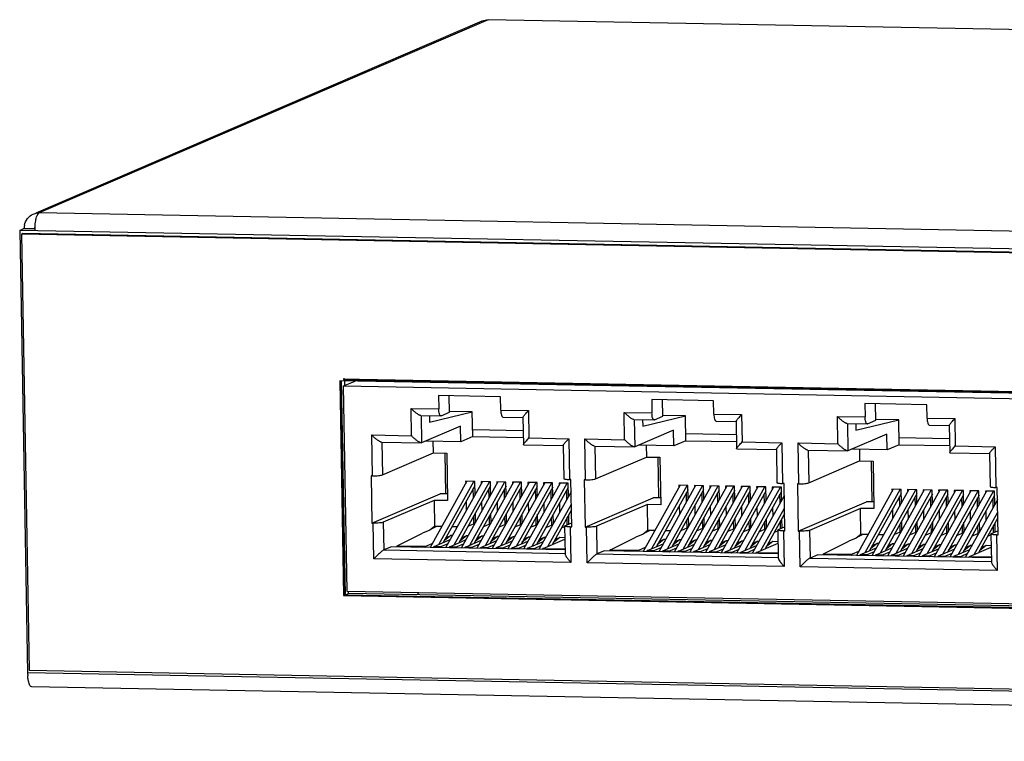
# Model space of a CAD drawing. Units: millimetres. Extents: x 86 to 983, y 285 to 728.
# Drawn here: x 656 to 718, y 595 to 640 of the extents above; entities that cross this region are included whole.
import ezdxf

# ---------------------------------------------------------------- set-up
doc = ezdxf.new("R2010")
doc.units = ezdxf.units.MM
doc.header["$LTSCALE"] = 65.34
for name, color, linetype in [('1-2-17-03-10DXF_CONTINUOUS_LINE', 7, 'CONTINUOUS'), ('BSO-3_5M3-20DXF_CONTINUOUS_LINE', 7, 'CONTINUOUS'), ('DH3-X0996-10DXF_CONTINUOUS_LINE', 7, 'CONTINUOUS'), ('DH3-X0996-90DXF_CONTINUOUS_LINE', 7, 'CONTINUOUS'), ('DH3-X0996-PCDXF_CONTINUOUS_LINE', 7, 'CONTINUOUS')]:
    doc.layers.add(name, color=color, linetype=linetype)

msp = doc.modelspace()

# ---------------------------------------------------------------- linework, layer by layer
at = {"layer": '1-2-17-03-10DXF_CONTINUOUS_LINE', "color": 7, "linetype": 'Continuous'}
for p, q in [((676.09, 617.492), (676.81, 617.802)), ((676.321, 604.593), (676.09, 617.492)), ((676.09, 617.492), (732.062, 616.441)), ((682.056, 616.884), (682.071, 616.051)), ((685.947, 616.811), (682.056, 616.884)), ((682.746, 615.841), (682.727, 616.873)), ((685.962, 615.978), (685.947, 616.811)), ((695.445, 616.633), (695.46, 615.799)), ((699.336, 616.56), (695.445, 616.633)), ((696.135, 615.59), (696.117, 616.622)), ((680.357, 614.367), (680.326, 616.084)), ((680.326, 616.084), (682.071, 616.051)), ((699.351, 615.726), (699.336, 616.56)), ((708.834, 616.381), (708.849, 615.548)), ((712.725, 616.308), (708.834, 616.381)), ((709.524, 615.338), (709.506, 616.37)), ((712.74, 615.475), (712.725, 616.308)), ((680.935, 615.636), (682.204, 615.612)), ((680.957, 615.64), (680.988, 613.923)), ((681.485, 615.626), (681.492, 615.22)), ((681.492, 615.22), (684.178, 615.865)), ((682.222, 615.616), (682.204, 615.612)), ((682.222, 615.616), (682.746, 615.841)), ((684.178, 615.865), (682.747, 615.892)), ((684.206, 614.308), (684.178, 615.865)), ((685.962, 615.978), (687.706, 615.945)), ((686.095, 615.539), (687.364, 615.515)), ((687.357, 615.522), (687.388, 613.805)), ((687.706, 615.945), (687.737, 614.228)), ((693.746, 614.115), (693.716, 615.832)), ((693.716, 615.832), (695.46, 615.799)), ((694.324, 615.385), (695.593, 615.361)), ((694.346, 615.388), (694.377, 613.672)), ((694.874, 615.374), (694.882, 614.969)), ((694.882, 614.969), (697.568, 615.614)), ((695.611, 615.364), (695.593, 615.361)), ((695.611, 615.364), (696.135, 615.59)), ((697.568, 615.614), (696.136, 615.641)), ((697.596, 614.056), (697.568, 615.614)), ((699.351, 615.726), (701.095, 615.694)), ((701.095, 615.694), (701.126, 613.977)), ((707.135, 613.864), (707.105, 615.581)), ((707.105, 615.581), (708.849, 615.548)), ((708.271, 614.717), (710.957, 615.362)), ((710.957, 615.362), (709.525, 615.389)), ((710.985, 613.804), (710.957, 615.362)), ((712.74, 615.475), (714.485, 615.442)), ((714.485, 615.442), (714.515, 613.725)), ((683.434, 614.975), (680.988, 613.923)), ((683.452, 613.983), (683.434, 614.975)), ((699.484, 615.288), (700.753, 615.264)), ((700.746, 615.271), (700.777, 613.554)), ((707.713, 615.133), (708.982, 615.109)), ((707.735, 615.137), (707.766, 613.42)), ((708.263, 615.123), (708.271, 614.717)), ((709, 615.113), (708.982, 615.109)), ((709, 615.113), (709.524, 615.338)), ((712.873, 615.036), (714.142, 615.012)), ((714.136, 615.019), (714.166, 613.302)), ((677.906, 611.854), (677.86, 614.414)), ((677.86, 614.414), (680.357, 614.367)), ((684.206, 614.308), (683.452, 613.983)), ((687.372, 614.67), (684.199, 614.73)), ((684.206, 614.308), (687.38, 614.248)), ((687.737, 614.228), (690.234, 614.181)), ((690.234, 614.181), (690.279, 611.621)), ((691.295, 611.602), (691.25, 614.162)), ((691.25, 614.162), (693.746, 614.115)), ((696.823, 614.724), (694.377, 613.672)), ((696.841, 613.731), (696.823, 614.724)), ((700.762, 614.418), (697.588, 614.478)), ((710.212, 614.472), (707.766, 613.42)), ((710.23, 613.48), (710.212, 614.472)), ((714.151, 614.167), (710.977, 614.226)), ((678.469, 613.966), (680.965, 613.919)), ((678.491, 613.97), (678.528, 611.906)), ((680.988, 613.923), (680.965, 613.919)), ((683.452, 613.983), (681.224, 614.025)), ((681.729, 613.283), (681.716, 614.016)), ((687.395, 613.799), (689.891, 613.752)), ((689.885, 613.758), (689.922, 611.674)), ((691.858, 613.715), (694.355, 613.668)), ((691.88, 613.718), (691.917, 611.654)), ((694.377, 613.672), (694.355, 613.668)), ((696.841, 613.731), (694.613, 613.773)), ((695.105, 613.764), (695.118, 613.031)), ((697.596, 614.056), (696.841, 613.731)), ((697.596, 614.056), (700.769, 613.996)), ((700.784, 613.547), (703.281, 613.5)), ((701.126, 613.977), (703.623, 613.93)), ((703.274, 613.507), (703.311, 611.422)), ((703.623, 613.93), (703.669, 611.37)), ((704.685, 611.351), (704.639, 613.911)), ((704.639, 613.911), (707.135, 613.864)), ((710.23, 613.48), (708.002, 613.522)), ((708.494, 613.512), (708.507, 612.78)), ((710.985, 613.804), (710.23, 613.48)), ((710.985, 613.804), (714.158, 613.745)), ((714.515, 613.725), (717.012, 613.678)), ((717.012, 613.678), (717.058, 611.118)), ((678.528, 611.906), (681.729, 613.283)), ((681.729, 613.283), (682.572, 613.267)), ((682.511, 610.714), (682.465, 613.265)), ((682.572, 613.267), (682.626, 610.29)), ((691.917, 611.654), (695.118, 613.031)), ((695.118, 613.031), (695.961, 613.015)), ((695.9, 610.462), (695.855, 613.013)), ((695.961, 613.015), (696.015, 610.038)), ((705.247, 613.463), (707.744, 613.416)), ((705.269, 613.467), (705.306, 611.403)), ((707.766, 613.42), (707.744, 613.416)), ((714.173, 613.296), (716.67, 613.249)), ((716.663, 613.255), (716.7, 611.171)), ((705.306, 611.403), (708.507, 612.78)), ((708.507, 612.78), (709.351, 612.764)), ((709.289, 610.211), (709.244, 612.762)), ((709.351, 612.764), (709.404, 609.787)), ((677.815, 611.855), (677.868, 608.879)), ((677.906, 611.854), (677.815, 611.855)), ((683.834, 611.507), (681.522, 607.354)), ((682.067, 607.534), (684.275, 611.499)), ((684.338, 611.229), (682.348, 607.655)), ((684.811, 611.489), (682.499, 607.336)), ((683.045, 607.516), (685.252, 611.481)), ((685.316, 611.211), (683.326, 607.637)), ((685.789, 611.47), (683.477, 607.317)), ((683.758, 611.509), (683.761, 611.376)), ((684.333, 611.498), (683.758, 611.509)), ((684.023, 607.497), (686.23, 611.462)), ((684.25, 610.481), (684.24, 611.053)), ((686.293, 611.193), (684.303, 607.618)), ((684.348, 610.657), (684.333, 611.498)), ((686.767, 611.452), (684.454, 607.299)), ((684.736, 611.49), (684.738, 611.357)), ((685.311, 611.479), (684.736, 611.49)), ((685, 607.479), (687.207, 611.444)), ((685.228, 610.462), (685.217, 611.035)), ((687.271, 611.174), (685.281, 607.6)), ((685.326, 610.639), (685.311, 611.479)), ((687.744, 611.434), (685.432, 607.28)), ((685.713, 611.472), (685.716, 611.339)), ((686.288, 611.461), (685.713, 611.472)), ((685.978, 607.461), (688.185, 611.425)), ((688.248, 611.156), (686.258, 607.581)), ((686.304, 610.62), (686.288, 611.461)), ((688.722, 611.415), (686.409, 607.262)), ((686.691, 611.454), (686.693, 611.321)), ((687.266, 611.443), (686.691, 611.454)), ((686.955, 607.442), (689.163, 611.407)), ((689.226, 611.138), (687.236, 607.563)), ((687.281, 610.602), (687.266, 611.443)), ((689.699, 611.397), (687.387, 607.244)), ((687.669, 611.435), (687.671, 611.302)), ((688.244, 611.424), (687.669, 611.435)), ((687.933, 607.424), (690.14, 611.389)), ((690.204, 611.119), (688.214, 607.545)), ((688.259, 610.584), (688.244, 611.424)), ((688.646, 611.417), (688.649, 611.284)), ((689.221, 611.406), (688.646, 611.417)), ((689.236, 610.565), (689.221, 611.406)), ((689.624, 611.398), (689.626, 611.266)), ((690.199, 611.388), (689.624, 611.398)), ((690.214, 610.547), (690.199, 611.388)), ((690.37, 611.62), (690.279, 611.621)), ((690.424, 608.643), (690.37, 611.62)), ((691.204, 611.604), (691.258, 608.627)), ((691.295, 611.602), (691.204, 611.604)), ((697.223, 611.256), (694.911, 607.102)), ((695.457, 607.283), (697.664, 611.247)), ((698.201, 611.237), (695.888, 607.084)), ((696.434, 607.264), (698.641, 611.229)), ((699.178, 611.219), (696.866, 607.066)), ((697.147, 611.257), (697.15, 611.124)), ((697.722, 611.246), (697.147, 611.257)), ((697.412, 607.246), (699.619, 611.211)), ((697.738, 610.406), (697.722, 611.246)), ((700.156, 611.201), (697.843, 607.047)), ((698.125, 611.239), (698.127, 611.106)), ((698.7, 611.228), (698.125, 611.239)), ((698.389, 607.228), (700.597, 611.192)), ((698.715, 610.387), (698.7, 611.228)), ((701.133, 611.182), (698.821, 607.029)), ((699.103, 611.22), (699.105, 611.088)), ((699.678, 611.21), (699.103, 611.22)), ((699.367, 607.209), (701.574, 611.174)), ((699.693, 610.369), (699.678, 611.21)), ((702.111, 611.164), (699.799, 607.011)), ((700.08, 611.202), (700.083, 611.069)), ((700.655, 611.191), (700.08, 611.202)), ((700.345, 607.191), (702.552, 611.156)), ((700.67, 610.351), (700.655, 611.191)), ((703.089, 611.146), (700.776, 606.992)), ((701.058, 611.184), (701.06, 611.051)), ((701.633, 611.173), (701.058, 611.184)), ((701.322, 607.172), (703.529, 611.137)), ((701.648, 610.332), (701.633, 611.173)), ((702.035, 611.165), (702.038, 611.032)), ((702.61, 611.154), (702.035, 611.165)), ((702.625, 610.314), (702.61, 611.154)), ((703.013, 611.147), (703.015, 611.014)), ((703.588, 611.136), (703.013, 611.147)), ((703.603, 610.295), (703.588, 611.136)), ((703.76, 611.368), (703.669, 611.37)), ((703.813, 608.391), (703.76, 611.368)), ((704.594, 611.352), (704.647, 608.375)), ((704.685, 611.351), (704.594, 611.352)), ((717.149, 611.117), (717.058, 611.118)), ((717.202, 608.14), (717.149, 611.117)), ((677.868, 608.879), (682.152, 610.721)), ((682.618, 610.712), (682.152, 610.721)), ((686.205, 610.444), (686.195, 611.016)), ((687.183, 610.426), (687.173, 610.998)), ((688.161, 610.407), (688.15, 610.98)), ((690.384, 610.853), (688.365, 607.225)), ((689.138, 610.389), (689.128, 610.961)), ((690.116, 610.371), (690.105, 610.943)), ((691.258, 608.627), (695.541, 610.469)), ((696.007, 610.46), (695.541, 610.469)), ((697.727, 610.978), (695.737, 607.403)), ((698.705, 610.96), (696.715, 607.385)), ((697.639, 610.229), (697.629, 610.802)), ((699.682, 610.941), (697.692, 607.367)), ((698.617, 610.211), (698.607, 610.783)), ((700.66, 610.923), (698.67, 607.348)), ((699.595, 610.193), (699.584, 610.765)), ((701.638, 610.904), (699.648, 607.33)), ((700.572, 610.174), (700.562, 610.746)), ((702.615, 610.886), (700.625, 607.312)), ((701.55, 610.156), (701.539, 610.728)), ((703.593, 610.868), (701.603, 607.293)), ((703.773, 610.601), (701.754, 606.974)), ((702.527, 610.137), (702.517, 610.71)), ((703.505, 610.119), (703.495, 610.691)), ((710.612, 611.004), (708.3, 606.851)), ((708.846, 607.031), (711.053, 610.996)), ((711.116, 610.726), (709.126, 607.152)), ((711.59, 610.986), (709.278, 606.832)), ((709.823, 607.013), (712.031, 610.978)), ((712.094, 610.708), (710.104, 607.134)), ((712.567, 610.967), (710.255, 606.814)), ((710.537, 611.006), (710.539, 610.873)), ((711.112, 610.995), (710.537, 611.006)), ((710.801, 606.994), (713.008, 610.959)), ((711.029, 609.978), (711.018, 610.55)), ((713.072, 610.69), (711.082, 607.115)), ((711.127, 610.154), (711.112, 610.995)), ((713.545, 610.949), (711.233, 606.796)), ((711.514, 610.987), (711.517, 610.854)), ((712.089, 610.976), (711.514, 610.987)), ((711.779, 606.976), (713.986, 610.941)), ((712.006, 609.959), (711.996, 610.532)), ((714.049, 610.671), (712.059, 607.097)), ((712.104, 610.136), (712.089, 610.976)), ((714.523, 610.931), (712.21, 606.777)), ((712.492, 610.969), (712.494, 610.836)), ((713.067, 610.958), (712.492, 610.969)), ((712.756, 606.958), (714.963, 610.922)), ((712.984, 609.941), (712.973, 610.513)), ((715.027, 610.653), (713.037, 607.078)), ((713.082, 610.117), (713.067, 610.958)), ((715.5, 610.912), (713.188, 606.759)), ((713.469, 610.95), (713.472, 610.818)), ((714.044, 610.94), (713.469, 610.95)), ((713.734, 606.939), (715.941, 610.904)), ((713.961, 609.923), (713.951, 610.495)), ((716.004, 610.635), (714.014, 607.06)), ((714.06, 610.099), (714.044, 610.94)), ((716.478, 610.894), (714.165, 606.741)), ((714.447, 610.932), (714.449, 610.799)), ((715.022, 610.921), (714.447, 610.932)), ((714.711, 606.921), (716.919, 610.886)), ((714.939, 609.904), (714.929, 610.477)), ((716.982, 610.616), (714.992, 607.042)), ((715.037, 610.081), (715.022, 610.921)), ((715.425, 610.914), (715.427, 610.781)), ((716, 610.903), (715.425, 610.914)), ((715.917, 609.886), (715.906, 610.458)), ((716.015, 610.062), (716, 610.903)), ((716.402, 610.895), (716.405, 610.763)), ((716.977, 610.885), (716.402, 610.895)), ((716.894, 609.868), (716.884, 610.44)), ((716.992, 610.044), (716.977, 610.885)), ((681.782, 610.306), (678.581, 608.929)), ((681.782, 610.306), (681.811, 608.668)), ((682.626, 610.29), (681.782, 610.306)), ((683.781, 610.229), (683.791, 609.657)), ((684.759, 610.211), (684.769, 609.638)), ((685.736, 610.192), (685.747, 609.62)), ((686.714, 610.174), (686.724, 609.602)), ((687.692, 610.156), (687.702, 609.583)), ((688.669, 610.137), (688.679, 609.565)), ((688.911, 607.406), (690.398, 610.078)), ((689.647, 610.119), (689.657, 609.547)), ((695.171, 610.054), (691.97, 608.678)), ((695.201, 608.417), (695.171, 610.054)), ((696.015, 610.038), (695.171, 610.054)), ((697.17, 609.977), (697.181, 609.405)), ((698.148, 609.959), (698.158, 609.387)), ((699.126, 609.941), (699.136, 609.368)), ((700.103, 609.922), (700.113, 609.35)), ((701.081, 609.904), (701.091, 609.332)), ((702.058, 609.886), (702.069, 609.313)), ((702.3, 607.154), (703.787, 609.826)), ((703.036, 609.867), (703.046, 609.295)), ((704.647, 608.375), (708.93, 610.218)), ((708.561, 609.803), (705.359, 608.426)), ((708.59, 608.165), (708.561, 609.803)), ((709.404, 609.787), (708.561, 609.803)), ((709.396, 610.209), (708.93, 610.218)), ((717.163, 610.35), (715.143, 606.722)), ((684.28, 608.833), (684.271, 609.334)), ((684.33, 609.44), (684.37, 609.439)), ((684.379, 608.938), (684.369, 609.51)), ((685.257, 608.815), (685.248, 609.316)), ((685.307, 609.421), (685.348, 609.421)), ((685.357, 608.92), (685.346, 609.492)), ((686.235, 608.796), (686.226, 609.297)), ((686.285, 609.403), (686.325, 609.402)), ((686.334, 608.901), (686.324, 609.474)), ((687.212, 608.778), (687.203, 609.279)), ((687.262, 609.385), (687.303, 609.384)), ((687.312, 608.883), (687.302, 609.455)), ((688.19, 608.76), (688.181, 609.261)), ((688.24, 609.366), (688.281, 609.366)), ((688.289, 608.865), (688.279, 609.437)), ((689.168, 608.741), (689.159, 609.242)), ((690.405, 609.706), (689.191, 607.526)), ((689.218, 609.348), (689.258, 609.347)), ((689.267, 608.846), (689.257, 609.419)), ((690.144, 608.778), (690.136, 609.224)), ((690.195, 609.33), (690.236, 609.329)), ((690.245, 608.822), (690.234, 609.4)), ((697.719, 609.188), (697.759, 609.188)), ((697.768, 608.687), (697.758, 609.259)), ((698.746, 608.668), (698.736, 609.24)), ((699.723, 608.65), (699.713, 609.222)), ((700.701, 608.631), (700.691, 609.204)), ((701.679, 608.613), (701.668, 609.185)), ((703.794, 609.455), (702.58, 607.275)), ((710.56, 609.726), (710.57, 609.154)), ((711.537, 609.708), (711.547, 609.135)), ((712.515, 609.689), (712.525, 609.117)), ((713.492, 609.671), (713.503, 609.099)), ((714.47, 609.652), (714.48, 609.08)), ((715.447, 609.634), (715.458, 609.062)), ((715.689, 606.903), (717.176, 609.575)), ((717.183, 609.203), (715.97, 607.023)), ((716.425, 609.616), (716.435, 609.043)), ((677.868, 608.879), (677.959, 608.877)), ((677.999, 606.644), (677.959, 608.877)), ((678.581, 608.929), (678.612, 607.193)), ((681.811, 608.668), (681.511, 608.439)), ((681.618, 608.521), (681.913, 608.667)), ((682.249, 608.66), (681.811, 608.668)), ((683.226, 608.642), (682.901, 608.648)), ((684.28, 608.833), (683.901, 608.67)), ((684.347, 608.88), (684.281, 608.881)), ((685.257, 608.815), (684.879, 608.652)), ((685.324, 608.861), (685.258, 608.862)), ((686.235, 608.796), (685.856, 608.634)), ((686.302, 608.843), (686.236, 608.844)), ((687.212, 608.778), (686.834, 608.615)), ((687.279, 608.825), (687.213, 608.826)), ((688.19, 608.76), (687.812, 608.597)), ((688.257, 608.806), (688.191, 608.807)), ((689.168, 608.741), (688.789, 608.578)), ((689.235, 608.788), (689.169, 608.789)), ((689.976, 608.65), (689.767, 608.56)), ((689.975, 608.697), (690.007, 606.939)), ((689.996, 608.715), (690.419, 608.897)), ((690.333, 608.644), (690.373, 606.412)), ((690.333, 608.644), (690.424, 608.643)), ((691.258, 608.627), (691.349, 608.625)), ((691.389, 606.393), (691.349, 608.625)), ((691.97, 608.678), (692.001, 606.941)), ((697.29, 608.419), (697.669, 608.582)), ((697.669, 608.582), (697.66, 609.082)), ((697.736, 608.628), (697.67, 608.629)), ((698.268, 608.4), (698.646, 608.563)), ((698.646, 608.563), (698.637, 609.064)), ((698.713, 608.61), (698.647, 608.611)), ((698.696, 609.17), (698.737, 609.169)), ((699.624, 608.545), (699.615, 609.046)), ((699.691, 608.591), (699.625, 608.593)), ((699.674, 609.152), (699.715, 609.151)), ((700.602, 608.526), (700.593, 609.027)), ((700.669, 608.573), (700.603, 608.574)), ((700.652, 609.133), (700.692, 609.132)), ((701.579, 608.508), (701.57, 609.009)), ((701.629, 609.115), (701.67, 609.114)), ((702.557, 608.49), (702.548, 608.991)), ((702.607, 609.096), (702.647, 609.096)), ((702.656, 608.595), (702.646, 609.167)), ((703.808, 608.645), (703.385, 608.463)), ((703.533, 608.527), (703.525, 608.972)), ((703.584, 609.078), (703.625, 609.077)), ((703.634, 608.57), (703.624, 609.149)), ((711.058, 608.33), (711.049, 608.831)), ((711.108, 608.937), (711.149, 608.936)), ((711.157, 608.435), (711.147, 609.007)), ((712.036, 608.312), (712.027, 608.813)), ((712.086, 608.918), (712.126, 608.918)), ((712.135, 608.417), (712.125, 608.989)), ((713.013, 608.293), (713.004, 608.794)), ((713.063, 608.9), (713.104, 608.899)), ((713.113, 608.398), (713.102, 608.971)), ((713.991, 608.275), (713.982, 608.776)), ((714.041, 608.882), (714.081, 608.881)), ((714.09, 608.38), (714.08, 608.952)), ((714.968, 608.257), (714.959, 608.757)), ((715.018, 608.863), (715.059, 608.863)), ((715.068, 608.362), (715.058, 608.934)), ((715.946, 608.238), (715.937, 608.739)), ((715.996, 608.845), (716.036, 608.844)), ((716.045, 608.343), (716.035, 608.915)), ((716.923, 608.275), (716.915, 608.721)), ((716.974, 608.827), (717.014, 608.826)), ((717.023, 608.319), (717.013, 608.897)), ((679.463, 607.457), (681.058, 608.244)), ((681.511, 608.439), (681.058, 608.244)), ((682.824, 608.096), (682.408, 607.763)), ((682.521, 607.966), (682.824, 608.096)), ((682.922, 608.095), (682.824, 608.096)), ((683.802, 608.078), (683.386, 607.744)), ((683.802, 608.078), (683.499, 607.948)), ((683.899, 608.076), (683.802, 608.078)), ((684.78, 608.06), (684.363, 607.726)), ((684.78, 608.06), (684.476, 607.929)), ((684.877, 608.058), (684.78, 608.06)), ((685.757, 608.041), (685.341, 607.708)), ((685.757, 608.041), (685.454, 607.911)), ((685.854, 608.04), (685.757, 608.041)), ((686.735, 608.023), (686.318, 607.689)), ((686.735, 608.023), (686.432, 607.893)), ((686.832, 608.021), (686.735, 608.023)), ((687.712, 608.005), (687.296, 607.671)), ((687.712, 608.005), (687.409, 607.874)), ((687.81, 608.003), (687.712, 608.005)), ((688.69, 607.986), (688.274, 607.652)), ((688.69, 607.986), (688.387, 607.856)), ((688.787, 607.984), (688.69, 607.986)), ((689.668, 607.968), (689.251, 607.634)), ((689.668, 607.968), (689.364, 607.837)), ((689.988, 607.962), (689.668, 607.968)), ((692.852, 607.205), (694.447, 607.993)), ((694.9, 608.188), (694.447, 607.993)), ((695.201, 608.417), (694.9, 608.188)), ((695.008, 608.27), (695.302, 608.415)), ((695.638, 608.409), (695.201, 608.417)), ((696.616, 608.39), (696.29, 608.396)), ((699.246, 608.382), (699.624, 608.545)), ((700.223, 608.364), (700.602, 608.526)), ((701.201, 608.345), (701.579, 608.508)), ((701.646, 608.555), (701.58, 608.556)), ((702.178, 608.327), (702.557, 608.49)), ((702.624, 608.536), (702.558, 608.537)), ((703.156, 608.309), (703.365, 608.399)), ((703.364, 608.445), (703.396, 606.688)), ((703.722, 608.393), (703.762, 606.16)), ((703.722, 608.393), (703.813, 608.391)), ((704.647, 608.375), (704.738, 608.374)), ((704.778, 606.141), (704.738, 608.374)), ((705.359, 608.426), (705.391, 606.689)), ((708.59, 608.165), (708.289, 607.936)), ((708.397, 608.018), (708.691, 608.164)), ((709.027, 608.157), (708.59, 608.165)), ((710.005, 608.139), (709.679, 608.145)), ((710.68, 608.167), (711.058, 608.33)), ((711.125, 608.377), (711.059, 608.378)), ((711.657, 608.149), (712.036, 608.312)), ((712.103, 608.358), (712.037, 608.359)), ((712.635, 608.13), (713.013, 608.293)), ((713.08, 608.34), (713.014, 608.341)), ((713.612, 608.112), (713.991, 608.275)), ((714.058, 608.321), (713.992, 608.323)), ((714.59, 608.094), (714.968, 608.257)), ((715.035, 608.303), (714.969, 608.304)), ((715.568, 608.075), (715.946, 608.238)), ((716.013, 608.285), (715.947, 608.286)), ((716.545, 608.057), (716.754, 608.147)), ((716.754, 608.194), (716.785, 606.436)), ((717.198, 608.394), (716.774, 608.212)), ((717.111, 608.141), (717.151, 605.909)), ((717.111, 608.141), (717.202, 608.14)), ((679.093, 607.4), (678.612, 607.193)), ((690.002, 607.195), (679.093, 607.4)), ((679.463, 607.457), (681.258, 607.423)), ((681.258, 607.423), (681.655, 607.593)), ((681.785, 607.413), (682.78, 607.841)), ((681.785, 607.413), (682.236, 607.404)), ((682.632, 607.575), (682.236, 607.404)), ((682.763, 607.395), (683.758, 607.823)), ((682.763, 607.395), (683.213, 607.386)), ((683.61, 607.557), (683.213, 607.386)), ((683.74, 607.376), (684.736, 607.804)), ((683.74, 607.376), (684.191, 607.368)), ((684.588, 607.538), (684.191, 607.368)), ((684.718, 607.358), (685.713, 607.786)), ((684.718, 607.358), (685.168, 607.349)), ((685.565, 607.52), (685.168, 607.349)), ((685.696, 607.339), (686.691, 607.767)), ((685.696, 607.339), (686.146, 607.331)), ((686.543, 607.502), (686.146, 607.331)), ((686.673, 607.321), (687.668, 607.749)), ((687.52, 607.483), (687.124, 607.313)), ((687.651, 607.303), (688.646, 607.731)), ((688.498, 607.465), (688.101, 607.294)), ((688.628, 607.284), (689.99, 607.87)), ((695.044, 607.342), (694.647, 607.171)), ((695.174, 607.161), (696.17, 607.589)), ((696.022, 607.324), (695.625, 607.153)), ((696.214, 607.845), (695.797, 607.511)), ((696.214, 607.845), (695.91, 607.715)), ((696.152, 607.143), (697.147, 607.571)), ((696.311, 607.843), (696.214, 607.845)), ((697.191, 607.827), (696.775, 607.493)), ((697.191, 607.827), (696.888, 607.696)), ((697.13, 607.125), (698.125, 607.553)), ((697.288, 607.825), (697.191, 607.827)), ((698.169, 607.808), (697.752, 607.474)), ((698.169, 607.808), (697.866, 607.678)), ((698.107, 607.106), (699.102, 607.534)), ((698.266, 607.806), (698.169, 607.808)), ((699.146, 607.79), (698.73, 607.456)), ((699.146, 607.79), (698.843, 607.659)), ((699.085, 607.088), (700.08, 607.516)), ((699.244, 607.788), (699.146, 607.79)), ((700.124, 607.771), (699.708, 607.438)), ((700.124, 607.771), (699.821, 607.641)), ((700.062, 607.07), (701.058, 607.498)), ((700.221, 607.77), (700.124, 607.771)), ((701.102, 607.753), (700.685, 607.419)), ((701.102, 607.753), (700.798, 607.623)), ((701.04, 607.051), (702.035, 607.479)), ((701.199, 607.751), (701.102, 607.753)), ((702.079, 607.735), (701.663, 607.401)), ((702.079, 607.735), (701.776, 607.604)), ((702.018, 607.033), (703.379, 607.618)), ((702.176, 607.733), (702.079, 607.735)), ((703.057, 607.716), (702.64, 607.383)), ((703.057, 607.716), (702.754, 607.586)), ((703.378, 607.71), (703.057, 607.716)), ((706.241, 606.953), (707.836, 607.741)), ((708.289, 607.936), (707.836, 607.741)), ((708.564, 606.91), (709.559, 607.338)), ((709.603, 607.593), (709.186, 607.26)), ((709.603, 607.593), (709.3, 607.463)), ((709.7, 607.592), (709.603, 607.593)), ((710.58, 607.575), (710.164, 607.241)), ((710.58, 607.575), (710.277, 607.445)), ((710.678, 607.573), (710.58, 607.575)), ((711.558, 607.557), (711.142, 607.223)), ((711.558, 607.557), (711.255, 607.426)), ((711.655, 607.555), (711.558, 607.557)), ((712.536, 607.538), (712.119, 607.205)), ((712.536, 607.538), (712.232, 607.408)), ((712.633, 607.536), (712.536, 607.538)), ((713.513, 607.52), (713.097, 607.186)), ((713.513, 607.52), (713.21, 607.39)), ((713.61, 607.518), (713.513, 607.52)), ((714.491, 607.502), (714.074, 607.168)), ((714.491, 607.502), (714.188, 607.371)), ((714.588, 607.5), (714.491, 607.502)), ((715.468, 607.483), (715.052, 607.149)), ((715.468, 607.483), (715.165, 607.353)), ((715.407, 606.781), (716.768, 607.367)), ((715.566, 607.481), (715.468, 607.483)), ((716.446, 607.465), (716.03, 607.131)), ((716.446, 607.465), (716.143, 607.334)), ((716.767, 607.459), (716.446, 607.465)), ((678.612, 607.193), (690.007, 606.978)), ((686.673, 607.321), (687.124, 607.313)), ((687.651, 607.303), (688.101, 607.294)), ((688.628, 607.284), (690.001, 607.259)), ((692.483, 607.148), (692.001, 606.941)), ((692.001, 606.941), (703.397, 606.727)), ((703.391, 606.943), (692.483, 607.148)), ((692.852, 607.205), (694.647, 607.171)), ((695.174, 607.161), (695.625, 607.153)), ((696.152, 607.143), (696.603, 607.135)), ((696.999, 607.305), (696.603, 607.135)), ((697.13, 607.125), (697.58, 607.116)), ((697.977, 607.287), (697.58, 607.116)), ((698.107, 607.106), (698.558, 607.098)), ((698.954, 607.268), (698.558, 607.098)), ((699.085, 607.088), (699.535, 607.079)), ((699.932, 607.25), (699.535, 607.079)), ((700.062, 607.07), (700.513, 607.061)), ((700.91, 607.232), (700.513, 607.061)), ((701.04, 607.051), (701.49, 607.043)), ((701.887, 607.213), (701.49, 607.043)), ((702.018, 607.033), (703.39, 607.007)), ((705.872, 606.896), (705.391, 606.689)), ((716.78, 606.692), (705.872, 606.896)), ((706.241, 606.953), (708.037, 606.92)), ((708.433, 607.09), (708.037, 606.92)), ((708.564, 606.91), (709.014, 606.901)), ((709.411, 607.072), (709.014, 606.901)), ((709.541, 606.891), (710.536, 607.319)), ((709.541, 606.891), (709.992, 606.883)), ((710.388, 607.054), (709.992, 606.883)), ((710.519, 606.873), (711.514, 607.301)), ((710.519, 606.873), (710.969, 606.865)), ((711.366, 607.035), (710.969, 606.865)), ((711.496, 606.855), (712.492, 607.283)), ((711.496, 606.855), (711.947, 606.846)), ((712.344, 607.017), (711.947, 606.846)), ((712.474, 606.836), (713.469, 607.264)), ((712.474, 606.836), (712.924, 606.828)), ((713.321, 606.999), (712.924, 606.828)), ((713.452, 606.818), (714.447, 607.246)), ((713.452, 606.818), (713.902, 606.81)), ((714.299, 606.98), (713.902, 606.81)), ((714.429, 606.8), (715.424, 607.228)), ((714.429, 606.8), (714.88, 606.791)), ((715.276, 606.962), (714.88, 606.791)), ((715.407, 606.781), (716.779, 606.755)), ((690.373, 606.412), (677.999, 606.644)), ((703.762, 606.16), (691.389, 606.393)), ((717.151, 605.909), (704.778, 606.141)), ((705.391, 606.689), (716.786, 606.475)), ((732.293, 603.541), (676.321, 604.593))]:
    msp.add_line(p, q, dxfattribs=at)
for points, knots in [([(680.935, 615.636), (680.916, 615.636), (680.872, 615.65), (680.776, 615.699), (680.643, 615.793), (680.483, 615.929), (680.378, 616.03), (680.326, 616.084)], [0, 0, 0, 0, 0.073596, 0.174291, 0.426115, 0.709242, 1, 1, 1, 1]), ([(682.204, 615.612), (682.184, 615.613), (682.153, 615.641), (682.129, 615.688), (682.101, 615.766), (682.079, 615.888), (682.072, 615.994), (682.071, 616.051)], [0, 0, 0, 0, 0.124886, 0.22011, 0.339427, 0.641016, 1, 1, 1, 1]), ([(685.962, 615.978), (685.963, 615.921), (685.97, 615.815), (685.992, 615.693), (686.02, 615.615), (686.045, 615.568), (686.075, 615.54), (686.095, 615.539)], [0, 0, 0, 0, 0.358985, 0.660573, 0.77989, 0.875114, 1, 1, 1, 1]), ([(687.357, 615.522), (687.357, 615.529), (687.366, 615.547), (687.376, 615.563), (687.383, 615.574)], [0, 0, 0, 0, 0.369752, 1, 1, 1, 1]), ([(687.383, 615.574), (687.422, 615.632), (687.53, 615.757), (687.641, 615.877), (687.706, 615.945)], [0, 0, 0, 0, 0.428647, 1, 1, 1, 1]), ([(694.324, 615.385), (694.305, 615.385), (694.262, 615.398), (694.165, 615.447), (694.032, 615.541), (693.872, 615.677), (693.767, 615.779), (693.716, 615.832)], [0, 0, 0, 0, 0.073596, 0.174291, 0.426115, 0.709242, 1, 1, 1, 1]), ([(695.593, 615.361), (695.573, 615.361), (695.543, 615.389), (695.518, 615.436), (695.49, 615.514), (695.468, 615.637), (695.461, 615.742), (695.46, 615.799)], [0, 0, 0, 0, 0.124886, 0.22011, 0.339427, 0.641016, 1, 1, 1, 1]), ([(699.351, 615.726), (699.352, 615.669), (699.359, 615.564), (699.382, 615.441), (699.41, 615.363), (699.434, 615.316), (699.464, 615.288), (699.484, 615.288)], [0, 0, 0, 0, 0.358985, 0.660573, 0.77989, 0.875114, 1, 1, 1, 1]), ([(700.772, 615.322), (700.811, 615.38), (700.919, 615.505), (701.03, 615.626), (701.095, 615.694)], [0, 0, 0, 0, 0.428647, 1, 1, 1, 1]), ([(707.713, 615.133), (707.694, 615.133), (707.651, 615.147), (707.554, 615.195), (707.421, 615.29), (707.261, 615.425), (707.156, 615.527), (707.105, 615.581)], [0, 0, 0, 0, 0.073596, 0.174291, 0.426115, 0.709242, 1, 1, 1, 1]), ([(708.982, 615.109), (708.962, 615.11), (708.932, 615.138), (708.908, 615.185), (708.88, 615.263), (708.857, 615.385), (708.85, 615.491), (708.849, 615.548)], [0, 0, 0, 0, 0.124886, 0.22011, 0.339427, 0.641016, 1, 1, 1, 1]), ([(712.74, 615.475), (712.741, 615.418), (712.748, 615.312), (712.771, 615.19), (712.799, 615.112), (712.823, 615.065), (712.853, 615.037), (712.873, 615.036)], [0, 0, 0, 0, 0.358985, 0.660573, 0.77989, 0.875114, 1, 1, 1, 1]), ([(714.161, 615.07), (714.2, 615.129), (714.308, 615.254), (714.419, 615.374), (714.485, 615.442)], [0, 0, 0, 0, 0.428647, 1, 1, 1, 1]), ([(700.746, 615.271), (700.746, 615.278), (700.755, 615.296), (700.765, 615.312), (700.772, 615.322)], [0, 0, 0, 0, 0.369752, 1, 1, 1, 1]), ([(714.136, 615.019), (714.135, 615.026), (714.144, 615.044), (714.154, 615.06), (714.161, 615.07)], [0, 0, 0, 0, 0.369752, 1, 1, 1, 1]), ([(678.469, 613.966), (678.45, 613.967), (678.406, 613.98), (678.31, 614.029), (678.177, 614.123), (678.017, 614.259), (677.912, 614.361), (677.86, 614.414)], [0, 0, 0, 0, 0.073596, 0.174291, 0.426115, 0.709242, 1, 1, 1, 1]), ([(680.938, 613.923), (680.892, 613.935), (680.796, 613.99), (680.653, 614.092), (680.503, 614.222), (680.405, 614.317), (680.357, 614.367)], [0, 0, 0, 0, 0.191594, 0.443091, 0.718653, 1, 1, 1, 1]), ([(687.413, 613.857), (687.453, 613.915), (687.56, 614.04), (687.672, 614.161), (687.737, 614.228)], [0, 0, 0, 0, 0.428645, 1, 1, 1, 1]), ([(689.932, 613.841), (689.972, 613.895), (690.072, 614.01), (690.175, 614.121), (690.234, 614.181)], [0, 0, 0, 0, 0.44521, 1, 1, 1, 1]), ([(691.858, 613.715), (691.839, 613.715), (691.796, 613.728), (691.699, 613.777), (691.566, 613.871), (691.406, 614.007), (691.301, 614.109), (691.25, 614.162)], [0, 0, 0, 0, 0.073596, 0.174291, 0.426115, 0.709242, 1, 1, 1, 1]), ([(687.388, 613.805), (687.388, 613.812), (687.397, 613.831), (687.407, 613.847), (687.413, 613.857)], [0, 0, 0, 0, 0.369765, 1, 1, 1, 1]), ([(689.885, 613.758), (689.884, 613.77), (689.903, 613.799), (689.92, 613.824), (689.932, 613.841)], [0, 0, 0, 0, 0.356154, 1, 1, 1, 1]), ([(694.327, 613.672), (694.281, 613.683), (694.185, 613.738), (694.042, 613.841), (693.892, 613.971), (693.794, 614.066), (693.746, 614.115)], [0, 0, 0, 0, 0.191594, 0.443091, 0.718652, 1, 1, 1, 1]), ([(700.777, 613.554), (700.777, 613.561), (700.786, 613.579), (700.796, 613.595), (700.803, 613.605)], [0, 0, 0, 0, 0.369765, 1, 1, 1, 1]), ([(700.803, 613.605), (700.842, 613.664), (700.95, 613.789), (701.061, 613.909), (701.126, 613.977)], [0, 0, 0, 0, 0.428645, 1, 1, 1, 1]), ([(703.274, 613.507), (703.274, 613.518), (703.292, 613.547), (703.309, 613.573), (703.321, 613.589)], [0, 0, 0, 0, 0.356154, 1, 1, 1, 1]), ([(703.321, 613.589), (703.362, 613.643), (703.461, 613.758), (703.564, 613.869), (703.623, 613.93)], [0, 0, 0, 0, 0.44521, 1, 1, 1, 1]), ([(705.247, 613.463), (705.228, 613.464), (705.185, 613.477), (705.088, 613.526), (704.955, 613.62), (704.795, 613.756), (704.69, 613.858), (704.639, 613.911)], [0, 0, 0, 0, 0.073596, 0.174291, 0.426115, 0.709242, 1, 1, 1, 1]), ([(707.716, 613.42), (707.671, 613.432), (707.574, 613.486), (707.432, 613.589), (707.281, 613.719), (707.183, 613.814), (707.135, 613.864)], [0, 0, 0, 0, 0.191594, 0.443091, 0.718652, 1, 1, 1, 1]), ([(714.192, 613.354), (714.231, 613.412), (714.339, 613.537), (714.45, 613.658), (714.515, 613.725)], [0, 0, 0, 0, 0.428645, 1, 1, 1, 1]), ([(716.71, 613.338), (716.751, 613.392), (716.85, 613.507), (716.954, 613.618), (717.012, 613.678)], [0, 0, 0, 0, 0.44521, 1, 1, 1, 1]), ([(714.166, 613.302), (714.166, 613.309), (714.175, 613.328), (714.185, 613.344), (714.192, 613.354)], [0, 0, 0, 0, 0.369765, 1, 1, 1, 1]), ([(716.663, 613.255), (716.663, 613.267), (716.681, 613.296), (716.698, 613.321), (716.71, 613.338)], [0, 0, 0, 0, 0.356154, 1, 1, 1, 1]), ([(677.906, 611.854), (677.971, 611.853), (678.098, 611.854), (678.275, 611.862), (678.418, 611.879), (678.499, 611.894), (678.528, 611.906)], [0, 0, 0, 0, 0.310429, 0.608597, 0.850123, 1, 1, 1, 1]), ([(689.922, 611.674), (689.922, 611.67), (689.931, 611.661), (689.964, 611.648), (690.035, 611.635), (690.145, 611.626), (690.232, 611.622), (690.279, 611.621)], [0, 0, 0, 0, 0.031773, 0.089615, 0.29542, 0.608801, 1, 1, 1, 1]), ([(691.295, 611.602), (691.36, 611.601), (691.487, 611.602), (691.664, 611.611), (691.807, 611.628), (691.888, 611.642), (691.917, 611.654)], [0, 0, 0, 0, 0.310429, 0.608597, 0.850123, 1, 1, 1, 1]), ([(703.311, 611.422), (703.311, 611.418), (703.32, 611.409), (703.353, 611.397), (703.424, 611.384), (703.534, 611.374), (703.621, 611.371), (703.669, 611.37)], [0, 0, 0, 0, 0.031773, 0.089615, 0.29542, 0.608801, 1, 1, 1, 1]), ([(704.685, 611.351), (704.749, 611.349), (704.876, 611.35), (705.054, 611.359), (705.196, 611.376), (705.277, 611.391), (705.306, 611.403)], [0, 0, 0, 0, 0.310429, 0.608597, 0.850123, 1, 1, 1, 1]), ([(716.7, 611.171), (716.7, 611.167), (716.709, 611.158), (716.743, 611.145), (716.813, 611.132), (716.924, 611.122), (717.01, 611.119), (717.058, 611.118)], [0, 0, 0, 0, 0.031773, 0.089615, 0.29542, 0.608801, 1, 1, 1, 1]), ([(678.581, 608.929), (678.552, 608.917), (678.471, 608.902), (678.329, 608.886), (678.151, 608.877), (678.024, 608.876), (677.959, 608.877)], [0, 0, 0, 0, 0.149877, 0.391404, 0.689572, 1, 1, 1, 1]), ([(689.975, 608.697), (689.975, 608.698), (689.979, 608.708), (689.989, 608.712), (689.996, 608.715)], [0, 0, 0, 0, 0.164577, 1, 1, 1, 1]), ([(690.333, 608.644), (690.285, 608.645), (690.199, 608.649), (690.088, 608.658), (690.017, 608.672), (689.984, 608.684), (689.975, 608.693), (689.975, 608.697)], [0, 0, 0, 0, 0.391199, 0.70458, 0.910385, 0.968227, 1, 1, 1, 1]), ([(691.97, 608.678), (691.942, 608.665), (691.86, 608.651), (691.718, 608.634), (691.54, 608.625), (691.413, 608.624), (691.349, 608.625)], [0, 0, 0, 0, 0.149877, 0.391404, 0.689572, 1, 1, 1, 1]), ([(703.364, 608.445), (703.364, 608.447), (703.368, 608.456), (703.378, 608.46), (703.385, 608.463)], [0, 0, 0, 0, 0.164577, 1, 1, 1, 1]), ([(703.722, 608.393), (703.674, 608.394), (703.588, 608.397), (703.477, 608.407), (703.407, 608.42), (703.373, 608.432), (703.364, 608.441), (703.364, 608.445)], [0, 0, 0, 0, 0.391199, 0.70458, 0.910385, 0.968227, 1, 1, 1, 1]), ([(705.359, 608.426), (705.331, 608.414), (705.249, 608.399), (705.107, 608.383), (704.93, 608.374), (704.803, 608.373), (704.738, 608.374)], [0, 0, 0, 0, 0.149877, 0.391404, 0.689572, 1, 1, 1, 1]), ([(716.754, 608.194), (716.754, 608.195), (716.757, 608.205), (716.767, 608.208), (716.774, 608.212)], [0, 0, 0, 0, 0.164577, 1, 1, 1, 1]), ([(717.111, 608.141), (717.063, 608.142), (716.977, 608.146), (716.866, 608.155), (716.796, 608.168), (716.763, 608.181), (716.754, 608.19), (716.754, 608.194)], [0, 0, 0, 0, 0.391199, 0.70458, 0.910385, 0.968227, 1, 1, 1, 1]), ([(679.463, 607.457), (679.458, 607.454), (679.437, 607.439), (679.424, 607.414), (679.415, 607.395)], [0, 0, 0, 0, 0.188973, 1, 1, 1, 1]), ([(681.204, 607.361), (681.208, 607.369), (681.222, 607.392), (681.241, 607.415), (681.258, 607.423)], [0, 0, 0, 0, 0.310998, 1, 1, 1, 1]), ([(681.785, 607.413), (681.78, 607.411), (681.757, 607.396), (681.741, 607.371), (681.731, 607.351)], [0, 0, 0, 0, 0.196599, 1, 1, 1, 1]), ([(682.182, 607.343), (682.186, 607.35), (682.199, 607.374), (682.218, 607.397), (682.236, 607.404)], [0, 0, 0, 0, 0.310998, 1, 1, 1, 1]), ([(682.763, 607.395), (682.758, 607.392), (682.734, 607.377), (682.719, 607.353), (682.709, 607.333)], [0, 0, 0, 0, 0.196599, 1, 1, 1, 1]), ([(683.159, 607.325), (683.163, 607.332), (683.177, 607.356), (683.196, 607.379), (683.213, 607.386)], [0, 0, 0, 0, 0.310998, 1, 1, 1, 1]), ([(683.74, 607.376), (683.735, 607.374), (683.712, 607.359), (683.697, 607.334), (683.686, 607.315)], [0, 0, 0, 0, 0.196599, 1, 1, 1, 1]), ([(684.137, 607.306), (684.141, 607.314), (684.154, 607.337), (684.173, 607.36), (684.191, 607.368)], [0, 0, 0, 0, 0.310998, 1, 1, 1, 1]), ([(684.718, 607.358), (684.713, 607.356), (684.689, 607.341), (684.674, 607.316), (684.664, 607.296)], [0, 0, 0, 0, 0.196599, 1, 1, 1, 1]), ([(685.115, 607.288), (685.118, 607.295), (685.132, 607.319), (685.151, 607.342), (685.168, 607.349)], [0, 0, 0, 0, 0.310998, 1, 1, 1, 1]), ([(685.696, 607.339), (685.691, 607.337), (685.667, 607.322), (685.652, 607.298), (685.642, 607.278)], [0, 0, 0, 0, 0.196599, 1, 1, 1, 1]), ([(686.092, 607.269), (686.096, 607.277), (686.11, 607.301), (686.129, 607.323), (686.146, 607.331)], [0, 0, 0, 0, 0.310998, 1, 1, 1, 1]), ([(678.612, 607.193), (678.595, 607.185), (678.557, 607.159), (678.494, 607.111), (678.418, 607.046), (678.306, 606.946), (678.165, 606.812), (678.054, 606.7), (677.999, 606.644)], [0, 0, 0, 0, 0.065988, 0.167416, 0.291509, 0.42819, 0.715468, 1, 1, 1, 1]), ([(686.673, 607.321), (686.668, 607.319), (686.645, 607.304), (686.629, 607.279), (686.619, 607.26)], [0, 0, 0, 0, 0.196599, 1, 1, 1, 1]), ([(687.07, 607.251), (687.074, 607.259), (687.087, 607.282), (687.106, 607.305), (687.124, 607.313)], [0, 0, 0, 0, 0.310998, 1, 1, 1, 1]), ([(687.651, 607.303), (687.646, 607.301), (687.622, 607.286), (687.607, 607.261), (687.597, 607.241)], [0, 0, 0, 0, 0.196599, 1, 1, 1, 1]), ([(688.047, 607.233), (688.051, 607.24), (688.065, 607.264), (688.084, 607.287), (688.101, 607.294)], [0, 0, 0, 0, 0.310998, 1, 1, 1, 1]), ([(688.628, 607.284), (688.623, 607.282), (688.6, 607.267), (688.585, 607.242), (688.574, 607.223)], [0, 0, 0, 0, 0.196599, 1, 1, 1, 1]), ([(690.007, 606.939), (690.007, 606.923), (690.017, 606.887), (690.054, 606.806), (690.129, 606.693), (690.241, 606.553), (690.327, 606.459), (690.373, 606.412)], [0, 0, 0, 0, 0.073339, 0.170104, 0.413505, 0.696695, 1, 1, 1, 1]), ([(692.001, 606.941), (691.985, 606.934), (691.946, 606.908), (691.883, 606.859), (691.807, 606.795), (691.695, 606.694), (691.554, 606.56), (691.443, 606.449), (691.389, 606.393)], [0, 0, 0, 0, 0.065988, 0.167416, 0.291509, 0.42819, 0.715468, 1, 1, 1, 1]), ([(692.852, 607.205), (692.847, 607.203), (692.826, 607.187), (692.813, 607.163), (692.805, 607.143)], [0, 0, 0, 0, 0.188973, 1, 1, 1, 1]), ([(694.593, 607.11), (694.597, 607.117), (694.611, 607.141), (694.63, 607.164), (694.647, 607.171)], [0, 0, 0, 0, 0.310998, 1, 1, 1, 1]), ([(695.174, 607.161), (695.169, 607.159), (695.146, 607.144), (695.131, 607.119), (695.12, 607.1)], [0, 0, 0, 0, 0.196599, 1, 1, 1, 1]), ([(695.571, 607.091), (695.575, 607.099), (695.588, 607.123), (695.607, 607.145), (695.625, 607.153)], [0, 0, 0, 0, 0.310998, 1, 1, 1, 1]), ([(696.152, 607.143), (696.147, 607.141), (696.123, 607.126), (696.108, 607.101), (696.098, 607.081)], [0, 0, 0, 0, 0.196599, 1, 1, 1, 1]), ([(696.549, 607.073), (696.552, 607.081), (696.566, 607.104), (696.585, 607.127), (696.603, 607.135)], [0, 0, 0, 0, 0.310998, 1, 1, 1, 1]), ([(697.13, 607.125), (697.125, 607.122), (697.101, 607.107), (697.086, 607.083), (697.076, 607.063)], [0, 0, 0, 0, 0.196599, 1, 1, 1, 1]), ([(697.526, 607.055), (697.53, 607.062), (697.544, 607.086), (697.563, 607.109), (697.58, 607.116)], [0, 0, 0, 0, 0.310998, 1, 1, 1, 1]), ([(698.107, 607.106), (698.102, 607.104), (698.079, 607.089), (698.063, 607.064), (698.053, 607.045)], [0, 0, 0, 0, 0.196599, 1, 1, 1, 1]), ([(698.504, 607.036), (698.508, 607.044), (698.521, 607.067), (698.54, 607.09), (698.558, 607.098)], [0, 0, 0, 0, 0.310998, 1, 1, 1, 1]), ([(699.085, 607.088), (699.08, 607.086), (699.056, 607.071), (699.041, 607.046), (699.031, 607.026)], [0, 0, 0, 0, 0.196599, 1, 1, 1, 1]), ([(699.481, 607.018), (699.485, 607.025), (699.499, 607.049), (699.518, 607.072), (699.535, 607.079)], [0, 0, 0, 0, 0.310998, 1, 1, 1, 1]), ([(700.062, 607.07), (700.057, 607.067), (700.034, 607.052), (700.019, 607.028), (700.008, 607.008)], [0, 0, 0, 0, 0.196599, 1, 1, 1, 1]), ([(700.459, 607), (700.463, 607.007), (700.476, 607.031), (700.495, 607.054), (700.513, 607.061)], [0, 0, 0, 0, 0.310998, 1, 1, 1, 1]), ([(701.04, 607.051), (701.035, 607.049), (701.011, 607.034), (700.996, 607.009), (700.986, 606.99)], [0, 0, 0, 0, 0.196599, 1, 1, 1, 1]), ([(701.436, 606.981), (701.44, 606.989), (701.454, 607.012), (701.473, 607.035), (701.49, 607.043)], [0, 0, 0, 0, 0.310998, 1, 1, 1, 1]), ([(702.018, 607.033), (702.013, 607.031), (701.989, 607.016), (701.974, 606.991), (701.964, 606.971)], [0, 0, 0, 0, 0.196599, 1, 1, 1, 1]), ([(706.241, 606.953), (706.237, 606.951), (706.215, 606.936), (706.202, 606.911), (706.194, 606.892)], [0, 0, 0, 0, 0.188973, 1, 1, 1, 1]), ([(707.983, 606.858), (707.986, 606.866), (708, 606.889), (708.019, 606.912), (708.037, 606.92)], [0, 0, 0, 0, 0.310998, 1, 1, 1, 1]), ([(708.564, 606.91), (708.559, 606.908), (708.535, 606.893), (708.52, 606.868), (708.51, 606.848)], [0, 0, 0, 0, 0.196599, 1, 1, 1, 1]), ([(708.96, 606.84), (708.964, 606.847), (708.978, 606.871), (708.997, 606.894), (709.014, 606.901)], [0, 0, 0, 0, 0.310998, 1, 1, 1, 1]), ([(709.541, 606.891), (709.536, 606.889), (709.513, 606.874), (709.497, 606.85), (709.487, 606.83)], [0, 0, 0, 0, 0.196599, 1, 1, 1, 1]), ([(709.938, 606.821), (709.942, 606.829), (709.955, 606.853), (709.974, 606.875), (709.992, 606.883)], [0, 0, 0, 0, 0.310998, 1, 1, 1, 1]), ([(710.519, 606.873), (710.514, 606.871), (710.49, 606.856), (710.475, 606.831), (710.465, 606.812)], [0, 0, 0, 0, 0.196599, 1, 1, 1, 1]), ([(710.915, 606.803), (710.919, 606.811), (710.933, 606.834), (710.952, 606.857), (710.969, 606.865)], [0, 0, 0, 0, 0.310998, 1, 1, 1, 1]), ([(711.496, 606.855), (711.491, 606.853), (711.468, 606.838), (711.453, 606.813), (711.442, 606.793)], [0, 0, 0, 0, 0.196599, 1, 1, 1, 1]), ([(711.893, 606.785), (711.897, 606.792), (711.91, 606.816), (711.929, 606.839), (711.947, 606.846)], [0, 0, 0, 0, 0.310998, 1, 1, 1, 1]), ([(712.474, 606.836), (712.469, 606.834), (712.445, 606.819), (712.43, 606.795), (712.42, 606.775)], [0, 0, 0, 0, 0.196599, 1, 1, 1, 1]), ([(712.87, 606.766), (712.874, 606.774), (712.888, 606.798), (712.907, 606.82), (712.924, 606.828)], [0, 0, 0, 0, 0.310998, 1, 1, 1, 1]), ([(713.452, 606.818), (713.447, 606.816), (713.423, 606.801), (713.408, 606.776), (713.398, 606.756)], [0, 0, 0, 0, 0.196599, 1, 1, 1, 1]), ([(713.848, 606.748), (713.852, 606.756), (713.866, 606.779), (713.885, 606.802), (713.902, 606.81)], [0, 0, 0, 0, 0.310998, 1, 1, 1, 1]), ([(714.429, 606.8), (714.424, 606.797), (714.401, 606.782), (714.385, 606.758), (714.375, 606.738)], [0, 0, 0, 0, 0.196599, 1, 1, 1, 1]), ([(714.826, 606.73), (714.83, 606.737), (714.843, 606.761), (714.862, 606.784), (714.88, 606.791)], [0, 0, 0, 0, 0.310998, 1, 1, 1, 1]), ([(715.407, 606.781), (715.402, 606.779), (715.378, 606.764), (715.363, 606.739), (715.353, 606.72)], [0, 0, 0, 0, 0.196599, 1, 1, 1, 1]), ([(703.396, 606.688), (703.396, 606.672), (703.406, 606.636), (703.444, 606.555), (703.519, 606.442), (703.631, 606.301), (703.716, 606.207), (703.762, 606.16)], [0, 0, 0, 0, 0.073339, 0.170104, 0.413505, 0.696695, 1, 1, 1, 1]), ([(705.391, 606.689), (705.374, 606.682), (705.335, 606.656), (705.272, 606.608), (705.196, 606.543), (705.084, 606.443), (704.943, 606.309), (704.832, 606.197), (704.778, 606.141)], [0, 0, 0, 0, 0.065988, 0.167416, 0.291509, 0.42819, 0.715468, 1, 1, 1, 1]), ([(716.785, 606.436), (716.785, 606.42), (716.795, 606.384), (716.833, 606.303), (716.908, 606.19), (717.02, 606.05), (717.105, 605.956), (717.151, 605.909)], [0, 0, 0, 0, 0.073339, 0.170104, 0.413505, 0.696695, 1, 1, 1, 1])]:
    msp.add_open_spline(points, degree=3, knots=knots, dxfattribs=at)
for points in [[(680.965, 613.919), (680.956, 613.92), (680.947, 613.921), (680.938, 613.923)], [(687.395, 613.799), (687.391, 613.799), (687.388, 613.802), (687.388, 613.805)], [(694.354, 613.668), (694.345, 613.668), (694.336, 613.67), (694.327, 613.672)], [(700.784, 613.547), (700.781, 613.547), (700.777, 613.551), (700.777, 613.554)], [(707.744, 613.416), (707.734, 613.417), (707.725, 613.418), (707.716, 613.42)], [(714.173, 613.296), (714.17, 613.296), (714.166, 613.299), (714.166, 613.302)]]:
    msp.add_open_spline(points, degree=3, dxfattribs=at)
at = {"layer": 'BSO-3_5M3-20DXF_CONTINUOUS_LINE', "color": 7, "linetype": 'Continuous'}
msp.add_line((680.771, 604.378), (680.769, 604.509), dxfattribs=at)
at = {"layer": 'DH3-X0996-10DXF_CONTINUOUS_LINE', "color": 7, "linetype": 'Continuous'}
for p, q in [((656.786, 628.368), (684.789, 640.412)), ((685.167, 640.486), (656.972, 628.36)), ((865.351, 637.101), (685.167, 640.486)), ((837.156, 624.975), (656.972, 628.36)), ((655.747, 627.263), (655.975, 627.361)), ((655.747, 627.263), (656.244, 599.479)), ((837.848, 623.842), (655.747, 627.263)), ((656.707, 627.347), (655.975, 627.361)), ((656.032, 627.386), (656.708, 627.373)), ((676.181, 604.361), (675.94, 617.822)), ((676.175, 617.529), (676.17, 617.814)), ((676.181, 604.361), (676.409, 604.459)), ((788.807, 602.246), (676.181, 604.361)), ((676.409, 604.459), (676.407, 604.594)), ((788.809, 602.348), (676.409, 604.459)), ((838.345, 596.058), (656.244, 599.479)), ((838.611, 595.18), (656.51, 598.601))]:
    msp.add_line(p, q, dxfattribs=at)
for centre, radius, start, end in [((656.956, 627.444), 0.916, 88.94312, 97.23062), ((657.535, 627.894), 0.753, 154.8985, 156.58269), ((657.05, 627.403), 1.018, 169.86968, 181.00017), ((660.194, 627.307), 3.489, 177.86618, 181.01063), ((659.582, 599.538), 3.338, 181.02481, 182.06187), ((659.454, 599.533), 3.21, 182.04641, 184.44795)]:
    msp.add_arc(centre, radius, start, end, dxfattribs=at)
for points in [[(684.789, 640.412), (684.907, 640.463), (685.039, 640.488), (685.167, 640.486)], [(656.595, 628.286), (656.673, 628.32), (656.756, 628.342), (656.84, 628.353)]]:
    msp.add_open_spline(points, degree=3, dxfattribs=at)
for points, knots in [([(656.853, 628.213), (656.861, 628.232), (656.891, 628.287), (656.933, 628.343), (656.972, 628.36)], [0, 0, 0, 0, 0.316382, 1, 1, 1, 1]), ([(656.048, 627.582), (656.075, 627.735), (656.201, 628.029), (656.456, 628.226), (656.595, 628.286)], [0, 0, 0, 0, 0.505193, 1, 1, 1, 1]), ([(656.707, 627.437), (656.709, 627.483), (656.719, 627.658), (656.742, 627.832), (656.77, 627.958)], [0, 0, 0, 0, 0.265484, 1, 1, 1, 1]), ([(656.77, 627.958), (656.776, 627.98), (656.795, 628.06), (656.82, 628.139), (656.844, 628.193)], [0, 0, 0, 0, 0.277159, 1, 1, 1, 1]), ([(656.302, 598.948), (656.296, 598.973), (656.274, 599.084), (656.26, 599.197), (656.254, 599.284)], [0, 0, 0, 0, 0.229921, 1, 1, 1, 1]), ([(656.51, 598.601), (656.461, 598.602), (656.353, 598.731), (656.322, 598.86), (656.302, 598.948)], [0, 0, 0, 0, 0.353859, 1, 1, 1, 1])]:
    msp.add_open_spline(points, degree=3, knots=knots, dxfattribs=at)
at = {"layer": 'DH3-X0996-90DXF_CONTINUOUS_LINE', "color": 7, "linetype": 'Continuous'}
for p, q in [((655.942, 627.061), (655.857, 627.024)), ((655.857, 627.024), (656.347, 599.637)), ((837.574, 623.611), (655.857, 627.024)), ((837.66, 623.647), (655.942, 627.061)), ((675.854, 617.82), (676.096, 604.325)), ((788.565, 615.703), (675.854, 617.82)), ((675.94, 617.822), (676.181, 604.361)), ((676.096, 604.325), (676.181, 604.361)), ((676.096, 604.325), (788.807, 602.207)), ((676.181, 604.361), (788.807, 602.246)), ((656.347, 599.637), (838.065, 596.223))]:
    msp.add_line(p, q, dxfattribs=at)
at = {"layer": 'DH3-X0996-PCDXF_CONTINUOUS_LINE', "color": 7, "linetype": 'Continuous', "const_width": 0.151}
for points in [[(676.069, 617.883), (676.178, 617.93)], [(732.041, 616.832), (676.069, 617.883)]]:
    msp.add_lwpolyline(points, dxfattribs=at)

doc.saveas('drawing.dxf')
